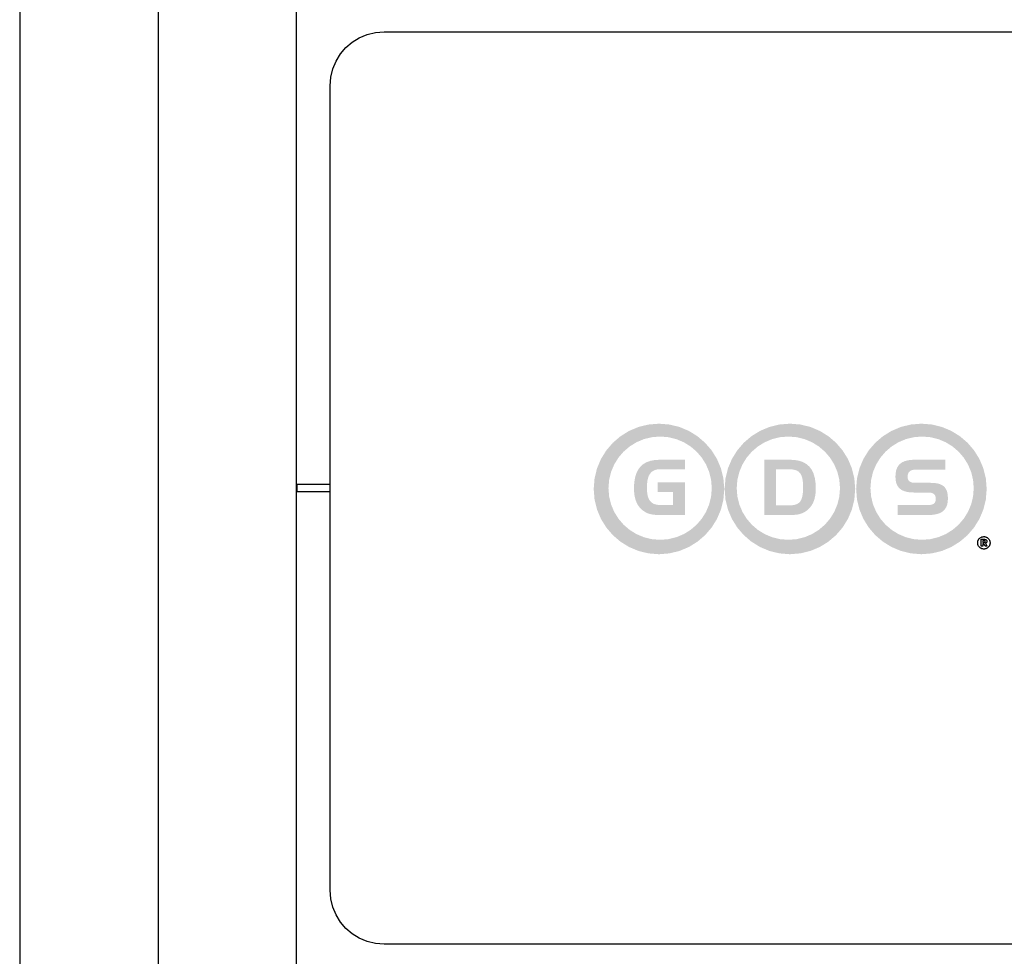
# Model space of a CAD drawing. Extents: x 0.5 to 16.1, y 1.5 to 11.6.
# Drawn here: x 7.9 to 8.5, y 2.7 to 3.3 of the extents above; entities that cross this region are included whole.
import ezdxf

# ---------------------------------------------------------------- set-up
doc = ezdxf.new("R2010")
doc.units = 0
doc.header["$LTSCALE"] = 0.75
doc.header["$MEASUREMENT"] = 0
doc.layers.get('0').update_dxf_attribs({"linetype": 'CONTINUOUS'})
doc.layers.add('LABEL', color=2, linetype='CONTINUOUS')

msp = doc.modelspace()

# ---------------------------------------------------------------- hatches: boundary and pattern name
at = {"layer": 'LABEL'}
h = msp.add_hatch(color=256, dxfattribs=at)
h.paths.add_polyline_path([(8.44349, 3.00016), (8.44249, 3.00013), (8.4416, 3.00001), (8.44082, 2.99982), (8.44015, 2.99954), (8.43959, 2.99917), (8.43913, 2.99872), (8.43878, 2.99818), (8.43853, 2.99755), (8.43838, 2.99681), (8.43833, 2.99598), (8.43837, 2.99533), (8.4385, 2.99474), (8.43871, 2.99422), (8.43901, 2.99377), (8.43939, 2.99338), (8.43986, 2.99307), (8.44041, 2.99283), (8.44104, 2.99266), (8.44175, 2.99255), (8.44255, 2.99252), (8.45144, 2.99252), (8.45346, 2.99244), (8.45523, 2.99222), (8.45678, 2.99183), (8.4581, 2.99126), (8.4592, 2.99051), (8.46009, 2.98955), (8.46077, 2.98838), (8.46125, 2.98699), (8.46153, 2.98537), (8.46162, 2.98349), (8.46152, 2.98159), (8.46119, 2.97992), (8.46064, 2.97847), (8.45987, 2.97723), (8.45888, 2.9762), (8.45766, 2.97537), (8.45621, 2.97473), (8.45453, 2.97429), (8.45261, 2.97402), (8.45047, 2.97394), (8.4326, 2.97394), (8.4326, 2.97963), (8.4494, 2.97963), (8.45041, 2.97965), (8.45131, 2.97974), (8.45209, 2.97988), (8.45277, 2.9801), (8.45333, 2.98039), (8.45379, 2.98077), (8.45415, 2.98123), (8.4544, 2.98179), (8.45455, 2.98246), (8.4546, 2.98323), (8.45455, 2.98402), (8.45442, 2.9847), (8.45419, 2.98528), (8.45386, 2.98576), (8.45344, 2.98614), (8.45292, 2.98644), (8.4523, 2.98666), (8.45158, 2.98681), (8.45077, 2.98689), (8.44984, 2.98692), (8.44193, 2.98692), (8.43986, 2.987), (8.43803, 2.98726), (8.43642, 2.98769), (8.43504, 2.9883), (8.43389, 2.9891), (8.43295, 2.99009), (8.43222, 2.99127), (8.43171, 2.99266), (8.43141, 2.99426), (8.43131, 2.99607), (8.43142, 2.99803), (8.43174, 2.99975), (8.43229, 3.00124), (8.43306, 3.00251), (8.43406, 3.00356), (8.43528, 3.00441), (8.43674, 3.00505), (8.43843, 3.0055), (8.44035, 3.00577), (8.44251, 3.00585), (8.46007, 3.00585), (8.46007, 3.00016)], flags=0)
h.paths.add_polyline_path([(8.36236, 3.0003), (8.36236, 2.97949), (8.37014, 2.97949), (8.37181, 2.97957), (8.37324, 2.97982), (8.37446, 2.98025), (8.37547, 2.98089), (8.37629, 2.98174), (8.37693, 2.98283), (8.3774, 2.98418), (8.37772, 2.98579), (8.37791, 2.98769), (8.37796, 2.98989), (8.37791, 2.99209), (8.37772, 2.99398), (8.3774, 2.99559), (8.37693, 2.99694), (8.37629, 2.99803), (8.37547, 2.99889), (8.37446, 2.99953), (8.37324, 2.99997), (8.37181, 3.00022), (8.37014, 3.0003)], flags=0)
h.paths.add_polyline_path([(8.37027, 3.00585), (8.37319, 3.0057), (8.37578, 3.00522), (8.37805, 3.00442), (8.38, 3.00328), (8.38164, 3.00182), (8.38297, 3.00002), (8.38399, 2.99787), (8.38472, 2.99537), (8.38515, 2.99252), (8.3853, 2.98932), (8.38525, 2.98763), (8.38511, 2.98604), (8.38486, 2.98455), (8.38452, 2.98315), (8.38409, 2.98184), (8.38355, 2.98063), (8.38292, 2.97952), (8.38218, 2.9785), (8.38134, 2.97757), (8.38041, 2.97674), (8.37948, 2.97605), (8.37855, 2.97549), (8.37762, 2.97503), (8.37667, 2.97468), (8.37571, 2.9744), (8.37473, 2.97421), (8.37372, 2.97407), (8.37267, 2.97399), (8.37159, 2.97395), (8.37045, 2.97394), (8.35565, 2.97394), (8.35565, 3.00585)], flags=0)
h.paths.add_polyline_path([(8.29386, 2.99287), (8.30973, 2.99287), (8.30973, 2.97394), (8.29528, 2.97394), (8.29414, 2.97395), (8.29305, 2.97398), (8.29199, 2.97405), (8.29096, 2.97418), (8.28996, 2.97437), (8.28898, 2.97464), (8.28801, 2.975), (8.28706, 2.97546), (8.2861, 2.97603), (8.28514, 2.97674), (8.28421, 2.97757), (8.28337, 2.9785), (8.28264, 2.97952), (8.282, 2.98063), (8.28147, 2.98184), (8.28103, 2.98315), (8.28069, 2.98455), (8.28045, 2.98604), (8.2803, 2.98763), (8.28025, 2.98932), (8.2804, 2.99252), (8.28084, 2.99537), (8.28157, 2.99787), (8.2826, 3.00002), (8.28393, 3.00182), (8.28557, 3.00328), (8.28752, 3.00442), (8.28979, 3.00522), (8.29237, 3.0057), (8.29528, 3.00585), (8.30973, 3.00585), (8.30973, 3.00034), (8.29528, 3.00034), (8.29376, 3.00024), (8.29243, 2.99993), (8.29127, 2.9994), (8.2903, 2.99867), (8.28948, 2.99772), (8.28883, 2.99655), (8.28834, 2.99516), (8.28799, 2.99354), (8.28779, 2.9917), (8.28772, 2.98963), (8.28779, 2.9877), (8.28799, 2.98599), (8.28833, 2.98449), (8.28882, 2.9832), (8.28947, 2.98212), (8.29028, 2.98125), (8.29125, 2.98057), (8.29241, 2.98009), (8.29375, 2.97981), (8.29528, 2.97972), (8.30284, 2.97972), (8.30284, 2.98723), (8.29386, 2.98723)], flags=0)
h.paths.add_polyline_path([(8.29536, 2.95958), (8.3002, 2.95997), (8.30479, 2.96111), (8.30907, 2.96291), (8.31298, 2.96534), (8.31646, 2.96832), (8.31944, 2.9718), (8.32187, 2.97571), (8.32367, 2.97999), (8.32481, 2.98458), (8.3252, 2.98942), (8.32481, 2.99426), (8.32367, 2.99885), (8.32187, 3.00314), (8.31944, 3.00705), (8.31646, 3.01052), (8.31298, 3.0135), (8.30907, 3.01593), (8.30479, 3.01774), (8.3002, 3.01887), (8.29536, 3.01926), (8.29052, 3.01887), (8.28593, 3.01774), (8.28164, 3.01593), (8.27774, 3.0135), (8.27426, 3.01052), (8.27128, 3.00705), (8.26885, 3.00314), (8.26704, 2.99885), (8.26591, 2.99426), (8.26552, 2.98942), (8.26591, 2.98458), (8.26704, 2.97999), (8.26885, 2.97571), (8.27128, 2.9718), (8.27426, 2.96832), (8.27774, 2.96534), (8.28164, 2.96291), (8.28593, 2.96111), (8.29052, 2.95997)], flags=16)
h.paths.add_polyline_path([(8.36944, 2.95958), (8.37428, 2.95997), (8.37887, 2.96111), (8.38316, 2.96291), (8.38706, 2.96534), (8.39054, 2.96832), (8.39352, 2.9718), (8.39595, 2.97571), (8.39776, 2.97999), (8.39889, 2.98458), (8.39928, 2.98942), (8.39889, 2.99426), (8.39776, 2.99885), (8.39595, 3.00314), (8.39352, 3.00705), (8.39054, 3.01052), (8.38706, 3.0135), (8.38316, 3.01593), (8.37887, 3.01774), (8.37428, 3.01887), (8.36944, 3.01926), (8.3646, 3.01887), (8.36001, 3.01774), (8.35573, 3.01593), (8.35182, 3.0135), (8.34834, 3.01052), (8.34536, 3.00705), (8.34293, 3.00314), (8.34113, 2.99885), (8.33999, 2.99426), (8.3396, 2.98942), (8.33999, 2.98458), (8.34113, 2.97999), (8.34293, 2.97571), (8.34536, 2.9718), (8.34834, 2.96832), (8.35182, 2.96534), (8.35573, 2.96291), (8.36001, 2.96111), (8.3646, 2.95997)], flags=16)
h.paths.add_polyline_path([(8.4467, 2.95958), (8.45154, 2.95997), (8.45613, 2.96111), (8.46041, 2.96291), (8.46432, 2.96534), (8.4678, 2.96832), (8.47078, 2.9718), (8.47321, 2.97571), (8.47502, 2.97999), (8.47615, 2.98458), (8.47654, 2.98942), (8.47615, 2.99426), (8.47502, 2.99885), (8.47321, 3.00314), (8.47078, 3.00705), (8.4678, 3.01052), (8.46432, 3.0135), (8.46041, 3.01593), (8.45613, 3.01774), (8.45154, 3.01887), (8.4467, 3.01926), (8.44186, 3.01887), (8.43727, 3.01774), (8.43299, 3.01593), (8.42908, 3.0135), (8.4256, 3.01052), (8.42262, 3.00705), (8.42019, 3.00314), (8.41838, 2.99885), (8.41725, 2.99426), (8.41686, 2.98942), (8.41725, 2.98458), (8.41838, 2.97999), (8.42019, 2.97571), (8.42262, 2.9718), (8.4256, 2.96832), (8.42908, 2.96534), (8.43299, 2.96291), (8.43727, 2.96111), (8.44186, 2.95997)], flags=16)
h.paths.add_polyline_path([(8.2947, 2.95125), (8.30082, 2.95175), (8.30662, 2.95318), (8.31203, 2.95546), (8.31697, 2.95853), (8.32137, 2.9623), (8.32514, 2.96669), (8.3282, 2.97164), (8.33049, 2.97705), (8.33192, 2.98285), (8.33241, 2.98897), (8.33192, 2.99508), (8.33049, 3.00089), (8.3282, 3.0063), (8.32514, 3.01124), (8.32137, 3.01563), (8.31697, 3.0194), (8.31203, 3.02247), (8.30662, 3.02476), (8.30082, 3.02619), (8.2947, 3.02668), (8.28858, 3.02619), (8.28278, 3.02476), (8.27737, 3.02247), (8.27243, 3.0194), (8.26803, 3.01563), (8.26426, 3.01124), (8.2612, 3.0063), (8.25891, 3.00089), (8.25748, 2.99508), (8.25699, 2.98897), (8.25748, 2.98285), (8.25891, 2.97705), (8.2612, 2.97164), (8.26426, 2.96669), (8.26803, 2.9623), (8.27243, 2.95853), (8.27737, 2.95546), (8.28278, 2.95318), (8.28858, 2.95175)])
h.paths.add_polyline_path([(8.44631, 2.95126), (8.45243, 2.95176), (8.45823, 2.95319), (8.46364, 2.95547), (8.46858, 2.95854), (8.47298, 2.96231), (8.47674, 2.9667), (8.47981, 2.97165), (8.4821, 2.97706), (8.48353, 2.98286), (8.48402, 2.98898), (8.48353, 2.99509), (8.4821, 3.0009), (8.47981, 3.00631), (8.47674, 3.01125), (8.47298, 3.01564), (8.46858, 3.01941), (8.46364, 3.02248), (8.45823, 3.02477), (8.45243, 3.0262), (8.44631, 3.02669), (8.44019, 3.0262), (8.43439, 3.02477), (8.42898, 3.02248), (8.42404, 3.01941), (8.41964, 3.01564), (8.41587, 3.01125), (8.4128, 3.00631), (8.41052, 3.0009), (8.40909, 2.99509), (8.4086, 2.98898), (8.40909, 2.98286), (8.41052, 2.97706), (8.4128, 2.97165), (8.41587, 2.9667), (8.41964, 2.96231), (8.42404, 2.95854), (8.42898, 2.95547), (8.43439, 2.95319), (8.44019, 2.95176)])
h.paths.add_polyline_path([(8.37034, 2.95126), (8.37646, 2.95176), (8.38226, 2.95319), (8.38767, 2.95547), (8.39261, 2.95854), (8.39701, 2.96231), (8.40078, 2.9667), (8.40385, 2.97165), (8.40613, 2.97706), (8.40756, 2.98286), (8.40806, 2.98898), (8.40756, 2.99509), (8.40613, 3.0009), (8.40385, 3.00631), (8.40078, 3.01125), (8.39701, 3.01564), (8.39261, 3.01941), (8.38767, 3.02248), (8.38226, 3.02477), (8.37646, 3.0262), (8.37034, 3.02669), (8.36422, 3.0262), (8.35842, 3.02477), (8.35301, 3.02248), (8.34807, 3.01941), (8.34368, 3.01564), (8.33991, 3.01125), (8.33684, 3.00631), (8.33455, 3.0009), (8.33312, 2.99509), (8.33263, 2.98898), (8.33312, 2.98286), (8.33455, 2.97706), (8.33684, 2.97165), (8.33991, 2.9667), (8.34368, 2.96231), (8.34807, 2.95854), (8.35301, 2.95547), (8.35842, 2.95319), (8.36422, 2.95176)])

# ---------------------------------------------------------------- linework, layer by layer
for p, q in [((7.92538, 3.75598), (7.92538, 2.17507)), ((8.00538, 3.75598), (8.00538, 2.17507)), ((8.08538, 2.17507), (8.08538, 3.75598)), ((8.10466, 2.99149), (8.08538, 2.99149)), ((8.08538, 2.98756), (8.10466, 2.98756)), ((8.08569, 2.98756), (8.08569, 2.99149))]:
    msp.add_line(p, q)
for points in [[(8.10466, 3.22186), (8.10507, 3.22693), (8.10625, 3.23174), (8.10815, 3.23622), (8.11069, 3.24032), (8.11382, 3.24396), (8.11746, 3.24708), (8.12155, 3.24962), (8.12604, 3.25151), (8.13084, 3.2527), (8.13591, 3.25311), (10.98681, 3.25311)], [(10.98681, 2.72594), (8.13591, 2.72594), (8.13084, 2.72635), (8.12604, 2.72753), (8.12155, 2.72943), (8.11746, 2.73197), (8.11382, 2.73509), (8.11069, 2.73873), (8.10815, 2.74283), (8.10625, 2.74731), (8.10507, 2.75212), (8.10466, 2.75719), (8.10466, 3.22186)], [(8.48495, 2.96035), (8.48495, 2.96035), (8.48514, 2.96014), (8.48531, 2.95992), (8.48546, 2.95969), (8.48559, 2.95945), (8.48571, 2.9592), (8.4858, 2.95894), (8.48587, 2.95867), (8.48593, 2.9584), (8.48596, 2.95812), (8.48597, 2.95784), (8.48597, 2.95784), (8.48596, 2.95755), (8.48592, 2.95726), (8.48587, 2.95698), (8.48579, 2.95671), (8.4857, 2.95645), (8.48558, 2.9562), (8.48544, 2.95596), (8.48528, 2.95573), (8.48511, 2.95552), (8.48491, 2.95531), (8.48491, 2.95531), (8.4847, 2.95512), (8.48447, 2.95494), (8.48424, 2.95479), (8.48399, 2.95465), (8.48374, 2.95454), (8.48348, 2.95444), (8.48321, 2.95437), (8.48294, 2.95431), (8.48266, 2.95428), (8.48239, 2.95427), (8.48239, 2.95427), (8.4821, 2.95428), (8.48182, 2.95432), (8.48154, 2.95437), (8.48127, 2.95445), (8.48101, 2.95455), (8.48076, 2.95467), (8.48051, 2.95481), (8.48028, 2.95497), (8.48005, 2.95515), (8.47984, 2.95534), (8.47984, 2.95534), (8.47965, 2.95555), (8.47948, 2.95577), (8.47933, 2.95601), (8.47919, 2.95625), (8.47908, 2.9565), (8.47899, 2.95676), (8.47891, 2.95702), (8.47886, 2.95729), (8.47883, 2.95757), (8.47882, 2.95784), (8.47882, 2.95784), (8.47882, 2.95803), (8.47884, 2.95822), (8.47886, 2.95841), (8.4789, 2.9586), (8.47894, 2.95879), (8.479, 2.95897), (8.47907, 2.95916), (8.47914, 2.95934), (8.47923, 2.95952), (8.47933, 2.9597), (8.47933, 2.9597), (8.47954, 2.96001), (8.47977, 2.9603), (8.48003, 2.96055), (8.48032, 2.96078), (8.48062, 2.96097), (8.48094, 2.96113), (8.48128, 2.96126), (8.48163, 2.96135), (8.482, 2.9614), (8.48239, 2.96142), (8.48239, 2.96142), (8.48267, 2.96141), (8.48296, 2.96138), (8.48324, 2.96132), (8.48351, 2.96124), (8.48377, 2.96114), (8.48403, 2.96102), (8.48428, 2.96089), (8.48451, 2.96073), (8.48474, 2.96055), (8.48495, 2.96035), (8.48495, 2.96035)], [(8.48245, 2.9599), (8.48245, 2.9599), (8.48278, 2.95988), (8.48307, 2.95985), (8.48332, 2.95979), (8.48354, 2.95971), (8.48373, 2.95961), (8.48388, 2.95948), (8.484, 2.95933), (8.48408, 2.95916), (8.48413, 2.95896), (8.48415, 2.95874), (8.48415, 2.95874), (8.48414, 2.95859), (8.48411, 2.95845), (8.48407, 2.95832), (8.484, 2.95819), (8.48392, 2.95808), (8.48383, 2.95798), (8.48371, 2.95789), (8.48359, 2.95781), (8.48344, 2.95775), (8.48329, 2.9577), (8.48416, 2.95592), (8.48311, 2.95592), (8.48234, 2.95755), (8.48187, 2.95755), (8.48187, 2.95592), (8.48091, 2.95592), (8.48091, 2.9599), (8.48245, 2.9599)], [(8.48187, 2.95813), (8.48234, 2.95813), (8.48234, 2.95813), (8.4825, 2.95814), (8.48264, 2.95815), (8.48276, 2.95818), (8.48287, 2.95822), (8.48296, 2.95827), (8.48303, 2.95833), (8.48309, 2.9584), (8.48313, 2.95849), (8.48315, 2.95859), (8.48316, 2.9587), (8.48316, 2.9587), (8.48315, 2.95882), (8.48313, 2.95892), (8.48308, 2.95901), (8.48302, 2.95908), (8.48294, 2.95914), (8.48285, 2.9592), (8.48273, 2.95924), (8.4826, 2.95926), (8.48245, 2.95928), (8.48229, 2.95928), (8.48187, 2.95928), (8.48187, 2.95813)]]:
    msp.add_lwpolyline(points, dxfattribs=at)

doc.saveas('drawing.dxf')
